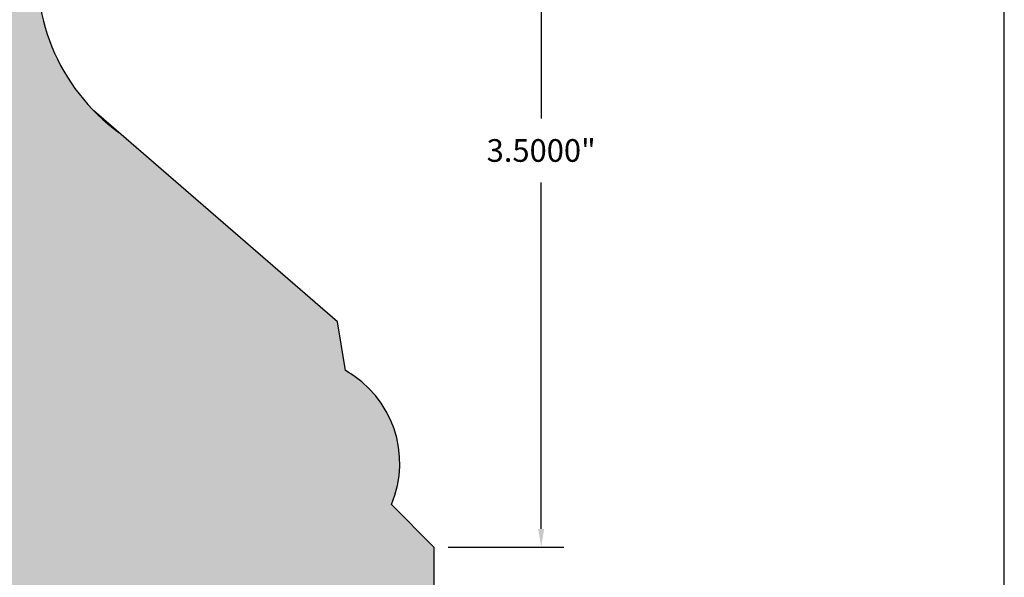
# Model space of a CAD drawing. Units: inches. Extents: x 1 to 8.8, y -2.1 to 11.3.
# Drawn here: x 4.5 to 8.8, y 3.2 to 5.7 of the extents above; entities that cross this region are included whole.
import ezdxf

# ---------------------------------------------------------------- set-up
doc = ezdxf.new("R2010")
doc.units = ezdxf.units.IN
doc.header["$MEASUREMENT"] = 0
doc.styles.get("Standard").update_dxf_attribs({"font": 'arialbd.ttf'})
doc.dimstyles.get("Standard").update_dxf_attribs({"dimtxt": 0.1, "dimasz": 0.08, "dimexe": 0.1, "dimexo": 0.0625, "dimgap": 0.09, "dimtad": 0, "dimtih": 1, "dimtoh": 1, "dimdec": 4, "dimzin": 0, "dimdsep": 46, "dimlunit": 3, "dimtxsty": 'Standard', "dimcen": 0, "dimadec": 0, "dimazin": 0, "dimtfac": 1, "dimtdec": 4, "dimtofl": 0, "dimtmove": 1, "dimatfit": 2, "dimfxl": 1, "dimtolj": 1, "dimtzin": 0, "dimarcsym": 0})

# ---------------------------------------------------------------- blocks, each defined once
blk = doc.blocks.new('*D6')
at = {"color": 0, "lineweight": -2, "transparency": 16777216}
for p, q in [((5.2482, 6.8682), (6.8837, 6.8682)), ((6.7837, 6.7882), (6.7837, 5.2592)), ((6.7837, 3.4482), (6.7837, 4.9771)), ((6.3732, 3.3682), (6.8837, 3.3682))]:
    blk.add_line(p, q, dxfattribs=at)
at = {"color": 0, "transparency": 16777216}
for points in [[(6.7704, 6.7882), (6.797, 6.7882), (6.7837, 6.8682)], [(6.7704, 3.4482), (6.797, 3.4482), (6.7837, 3.3682)]]:
    blk.add_solid(points, dxfattribs=at)
at = {"layer": 'Defpoints', "color": 0, "transparency": 16777216}
for p in [(5.1857, 6.8682), (6.3107, 3.3682), (6.7837, 3.3682)]:
    blk.add_point(p, dxfattribs=at)
at = {"color": 0, "transparency": 16777216, "insert": (6.7837, 5.1182), "char_height": 0.1, "attachment_point": 5}
blk.add_mtext('\\A1;3.5000"', dxfattribs=at)

msp = doc.modelspace()

# ---------------------------------------------------------------- hatches: boundary and pattern name
h = msp.add_hatch()
h.set_pattern_fill('AR-SAND', color=256, scale=0.08, style=0)
h.set_pattern_definition([(37.5, (0.0864, -0.93536), (-0.0050395, 0.1541459), [0, -0.1216, 0, -0.136, 0, -0.13]), (7.5, (0.0864, -0.93536), (0.141582, 0.2257717), [0, -0.0656, 0, -0.1096, 0, -0.042]), (327.5, (-0.012, -0.93536), (0.2491313, 0.0004527), [0, -0.04, 0, -0.144, 0, -0.188]), (317.5, (-0.012, -0.93536), (0.24049, 0.070214), [0, -0.02, 0, -0.0944, 0, -0.108])])
h.paths.add_polyline_path([(3.81066, -0.63184), (6.31066, -0.63184), (6.31066, 3.36816), (6.12316, 3.55566, 0.382788), (5.91968, 4.14661), (5.88546, 4.36266), (4.92043, 5.19741, -0.6207753), (5.18566, 6.74316), (5.18566, 6.86816), (3.81066, 6.86816)])

# ---------------------------------------------------------------- linework, layer by layer
for p, q in [((5.88546, 4.36266), (4.81002, 5.29292)), ((5.91968, 4.14661), (5.88546, 4.36266)), ((6.31066, 3.36816), (6.12316, 3.55566)), ((6.31066, 3.36816), (6.31066, -0.63184))]:
    msp.add_line(p, q)
at = {"lineweight": 30}
msp.add_lwpolyline([(1.0396, -2.06188), (8.82706, -2.06188), (8.82706, 8.15627), (1.0396, 8.15627)], close=True, dxfattribs=at)
for centre, radius, start, end in [((5.43566, 5.90463), 0.875, 106.60155, 233.9255), ((5.69202, 3.73771), 0.468, 337.10751, 60.89249)]:
    msp.add_arc(centre, radius, start, end)

# ---------------------------------------------------------------- dimensions: what is measured, and where the dimension line sits
dim = msp.add_linear_dim(base=(6.7837, 3.36816), p1=(5.18566, 6.86816), p2=(6.31066, 3.36816), angle=90, dimstyle='Standard')
dim.commit()
dim.dimension.update_dxf_attribs({"geometry": '*D6', "text_midpoint": (6.7837, 5.11816)})

doc.saveas('drawing.dxf')
